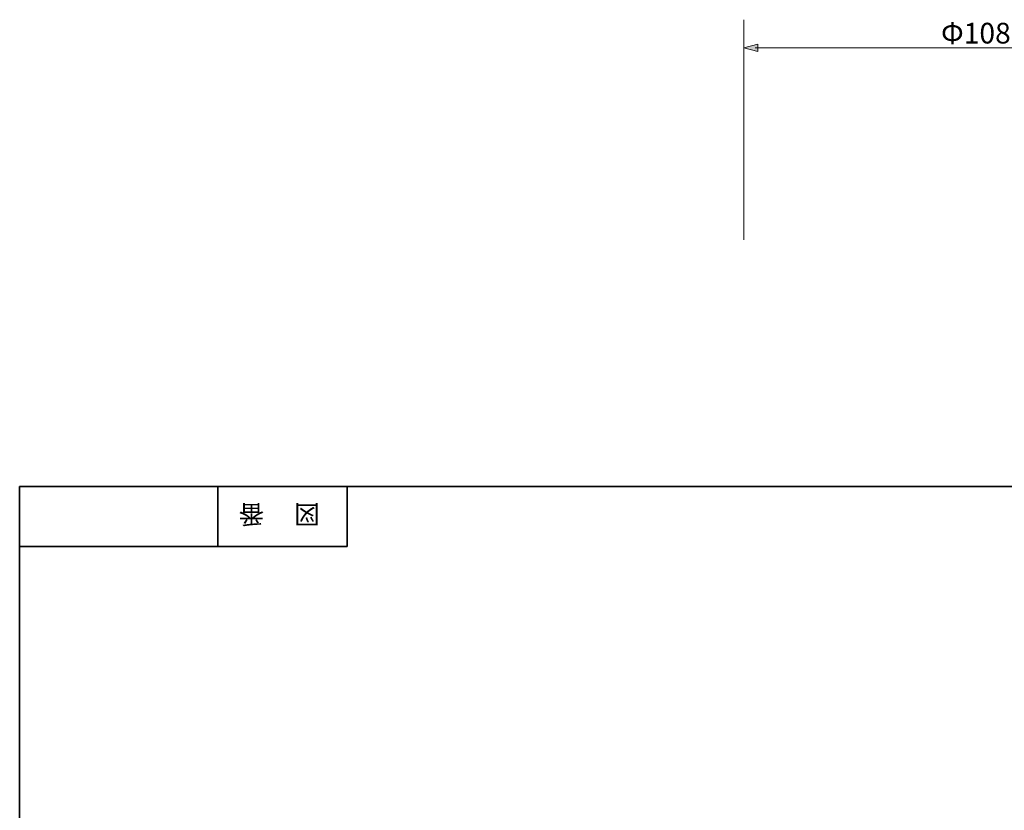
# Model space of a CAD drawing. Units: inches. Extents: x -46 to 344, y -109 to 298.
# Drawn here: x -46 to 68, y 206 to 298 of the extents above; entities that cross this region are included whole.
import ezdxf

# ---------------------------------------------------------------- set-up
doc = ezdxf.new("R2010")
doc.units = ezdxf.units.IN
doc.header["$MEASUREMENT"] = 0
doc.layers.add('フォーマット', color=7, linetype='Continuous')
doc.layers.add('レイヤー 1', color=7, linetype='Continuous')

# ---------------------------------------------------------------- blocks, each defined once
blk = doc.blocks.new('block 4')
at = {"layer": 'フォーマット', "color": 7, "insert": (-11.6, 241.3), "char_height": 2.1878, "attachment_point": 7, "rotation": 180}
blk.add_mtext('\\fMS Gothic|b0|i0|c0|p34;\\W1;図', dxfattribs=at)
blk = doc.blocks.new('block 3')
at = {"layer": 'フォーマット'}
blk.add_blockref('block 4', (0, 0), dxfattribs=at)
blk = doc.blocks.new('block 2')
at = {"layer": 'フォーマット'}
blk.add_blockref('block 3', (0, 0), dxfattribs=at)
blk = doc.blocks.new('block 7')
at = {"layer": 'フォーマット', "color": 7, "insert": (-18.03, 241.3), "char_height": 2.1878, "attachment_point": 7, "rotation": 180}
blk.add_mtext('\\fMS Gothic|b0|i0|c0|p34;\\W1;番', dxfattribs=at)
blk = doc.blocks.new('block 6')
at = {"layer": 'フォーマット'}
blk.add_blockref('block 7', (0, 0), dxfattribs=at)
blk = doc.blocks.new('block 5')
at = {"layer": 'フォーマット'}
blk.add_blockref('block 6', (0, 0), dxfattribs=at)
blk = doc.blocks.new('block 112')
at = {"layer": 'レイヤー 1'}
h = blk.add_hatch(color=7, dxfattribs=at)
h.dxf.hatch_style = 2
h.paths.add_polyline_path([(89.9, 294.71), (91.52, 294.28), (89.9, 293.84)])
at = {"layer": 'レイヤー 1', "lineweight": 0}
blk.add_lwpolyline([(89.9, 294.71), (91.52, 294.28), (89.9, 293.84), (89.9, 294.71)], dxfattribs=at)
blk = doc.blocks.new('block 113')
at = {"layer": 'レイヤー 1'}
h = blk.add_hatch(color=7, dxfattribs=at)
h.dxf.hatch_style = 2
h.paths.add_polyline_path([(39.15, 294.71), (37.52, 294.28), (39.15, 293.84)])
at = {"layer": 'レイヤー 1', "lineweight": 0}
blk.add_lwpolyline([(39.15, 294.71), (37.52, 294.28), (39.15, 293.84), (39.15, 294.71)], dxfattribs=at)
blk = doc.blocks.new('block 111')
at = {"layer": 'レイヤー 1', "color": 7, "lineweight": 9}
blk.add_lwpolyline([(90.19, 294.28), (38.85, 294.28)], dxfattribs=at)
at = {"layer": 'レイヤー 1'}
for name in ['block 113', 'block 112']:
    blk.add_blockref(name, (0, 0), dxfattribs=at)
blk = doc.blocks.new('block 110')
at = {"layer": 'レイヤー 1'}
blk.add_blockref('block 111', (0, 0), dxfattribs=at)
blk = doc.blocks.new('block 109')
at = {"layer": 'レイヤー 1'}
blk.add_blockref('block 110', (0, 0), dxfattribs=at)
blk = doc.blocks.new('block 108')
at = {"layer": 'レイヤー 1', "color": 7, "lineweight": 9}
for points in [[(37.52, 272.02), (37.52, 297.53)], [(91.52, 272.02), (91.52, 297.53)]]:
    blk.add_lwpolyline(points, dxfattribs=at)
at = {"layer": 'レイヤー 1'}
blk.add_blockref('block 109', (0, 0), dxfattribs=at)
at = {"layer": 'レイヤー 1', "color": 7, "insert": (60.36, 294.77), "char_height": 2.3989, "attachment_point": 7}
blk.add_mtext('\\fMS PGothic|b0|i0|c0|p34;\\W1;Φ108', dxfattribs=at)

msp = doc.modelspace()

# ---------------------------------------------------------------- linework, layer by layer
at = {"layer": 'フォーマット', "color": 7, "lineweight": 35}
for points in [[(-46.37, -33.42), (-46.37, 243.44)], [(343.52, -33.42), (343.52, 243.44), (-46.37, 243.44)], [(-23.42, 243.44), (-23.42, 236.5)], [(-23.42, 243.44), (-23.42, 236.5)], [(-8.44, 236.5), (-8.44, 243.44)], [(-46.37, 236.5), (-8.44, 236.5)]]:
    msp.add_lwpolyline(points, dxfattribs=at)

# ---------------------------------------------------------------- block references
at = {"layer": 'フォーマット'}
for name in ['block 5', 'block 2']:
    msp.add_blockref(name, (0, 0), dxfattribs=at)
at = {"layer": 'レイヤー 1'}
msp.add_blockref('block 108', (0, 0), dxfattribs=at)

doc.saveas('drawing.dxf')
